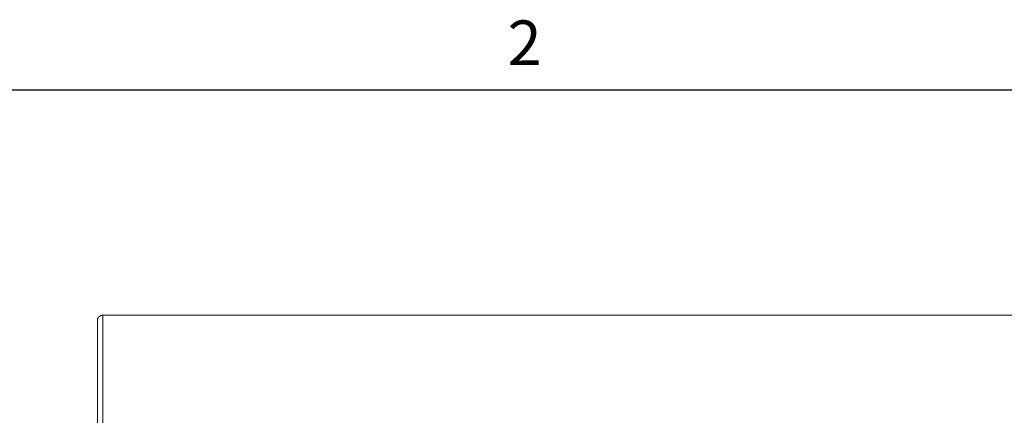
# Paper-space layout 'Sheet2' of a CAD drawing. Units: inches. Extents: x 2 to 195, y 4 to 151.
# Drawn here: x 37 to 66, y 138 to 150 of the extents above; entities that cross this region are included whole.
import ezdxf

# ---------------------------------------------------------------- set-up
doc = ezdxf.new("R2010")
doc.units = ezdxf.units.IN
doc.header["$MEASUREMENT"] = 0
doc.linetypes.add('SLD-Solid', pattern=[0])
doc.layers.add('FORMAT', color=7, linetype='SLD-Solid')
doc.styles.add('SLDTEXTSTYLE1', font='TXT', dxfattribs={"width": 0.605})

psp = doc.layouts.new('Sheet2')

# ---------------------------------------------------------------- linework, layer by layer
at = {"color": 8, "linetype": 'SLD-Solid', "lineweight": 0, "ltscale": 18, "true_color": 0x808080}
psp.add_line((5.938686, 147.4573171), (191.338686, 147.4573171), dxfattribs=at)
at = {"color": 7, "linetype": 'SLD-Solid', "lineweight": 15, "ltscale": 18}
for p, q in [((73.7687031, 140.8304579), (39.9178963, 140.8304579)), ((39.9178963, 140.8278051), (39.9273016, 140.8274723)), ((39.9273016, 140.8274723), (39.9273016, 133.1198383)), ((73.7593016, 140.8274723), (39.9273016, 140.8274723)), ((39.7648016, 140.6826366), (39.7648016, 132.9456452))]:
    psp.add_line(p, q, dxfattribs=at)
psp.add_open_spline([(39.7788593, 140.7436209), (39.7747786, 140.7338195), (39.7666171, 140.7142169), (39.7654068, 140.6931633), (39.7648016, 140.6826366)], degree=3, dxfattribs=at)
for points, knots in [([(39.869673, 140.8204922), (39.8577302, 140.8144827), (39.840473, 140.8057991), (39.8206096, 140.7905324), (39.8084069, 140.779609), (39.7982987, 140.769069), (39.7869232, 140.7555005), (39.7821356, 140.7484476), (39.7788593, 140.7436209)], [0, 0, 0, 0, 0.276991944, 0.4002514568, 0.5172106214, 0.6317486537, 0.747987905, 1, 1, 1, 1]), ([(39.9273016, 140.8274723), (39.9223184, 140.8276222), (39.9123519, 140.8279221), (39.8928473, 140.8264269), (39.8788829, 140.8228508), (39.869673, 140.8204922)], [0, 0, 0, 0, 0.2539916464, 0.5079832948, 1, 1, 1, 1])]:
    psp.add_open_spline(points, degree=3, knots=knots, dxfattribs=at)
at = {"layer": 'FORMAT', "ltscale": 18}
psp.add_line((5.938686, 147.4573171), (191.338686, 147.4573171), dxfattribs=at)

# ---------------------------------------------------------------- texts
at = {"layer": 'FORMAT', "ltscale": 18, "insert": (51.8043033, 149.491464), "char_height": 1.3125, "attachment_point": 1, "style": 'SLDTEXTSTYLE1'}
psp.add_mtext('2', dxfattribs=at)

doc.saveas('drawing.dxf')
